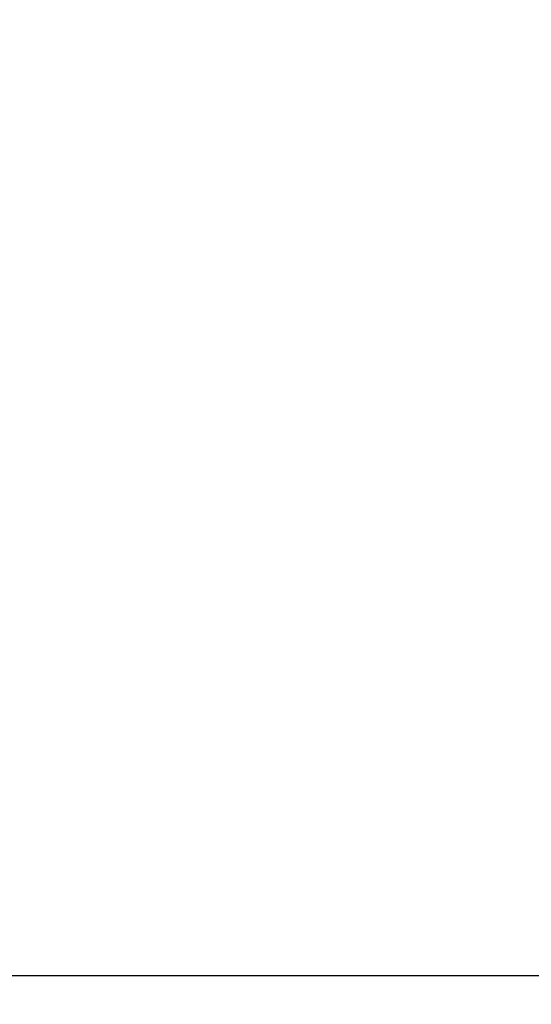
# Model space of a CAD drawing. Units: inches. Extents: x -4 to 83.2, y 11.2 to 42.8.
# Drawn here: x -0.6 to 0, y 22.6 to 23.8 of the extents above; entities that cross this region are included whole.
import ezdxf

# ---------------------------------------------------------------- set-up
doc = ezdxf.new("R2010")
doc.units = ezdxf.units.IN
doc.header["$LTSCALE"] = 48
doc.header["$MEASUREMENT"] = 0
doc.header["$PDMODE"] = 3
doc.styles.add('MARVSTANDARD', font='stylu.ttf')
doc.styles.get("Standard").update_dxf_attribs({"font": 'times.ttf', "height": 0.125})
doc.dimstyles.get("Standard").update_dxf_attribs({"dimtxt": 0.125, "dimasz": 0.0625, "dimexe": 0.0625, "dimexo": 0.125, "dimgap": 0.09, "dimtad": 1, "dimdec": 4, "dimzin": 0, "dimdsep": 46, "dimlunit": 4, "dimtxsty": 'Standard', "dimcen": 0.09, "dimclrt": 7, "dimadec": 0, "dimazin": 0, "dimtfac": 1, "dimtdec": 4, "dimtofl": 0, "dimtmove": 0, "dimatfit": 3, "dimfxl": 1, "dimfrac": 1, "dimtolj": 1, "dimtzin": 0, "dimarcsym": 0})

# ---------------------------------------------------------------- blocks, each defined once
blk = doc.blocks.new('_ARCHTICK')
at = {"color": 0, "linetype": 'ByBlock', "const_width": 0.15}
blk.add_lwpolyline([(-0.5, -0.5), (0.5, 0.5)], dxfattribs=at)
blk = doc.blocks.new('*D31')
at = {"color": 0, "linetype": 'ByBlock', "lineweight": -2, "transparency": 16777216}
for p, q in [((0.9339, 32.9543), (-0.8704, 32.9543)), ((-0.8079, 32.9543), (-0.8079, 22.6438)), ((0.9339, 22.6438), (-0.8704, 22.6438))]:
    blk.add_line(p, q, dxfattribs=at)
at = {"layer": 'Defpoints', "color": 0, "linetype": 'ByBlock', "transparency": 16777216}
for p in [(1.0589, 32.9543), (-0.8079, 22.6438), (1.0589, 22.6438)]:
    blk.add_point(p, dxfattribs=at)
at = {"color": 0, "linetype": 'ByBlock', "lineweight": -2, "transparency": 16777216, "xscale": 0.0625, "yscale": 0.0625, "zscale": 0.0625}
for p, rotation in [((-0.8079, 32.9543), 90), ((-0.8079, 22.6438), 270)]:
    blk.add_blockref('_ARCHTICK', p, dxfattribs=dict(at, rotation=rotation))
at = {"color": 7, "linetype": 'ByBlock', "transparency": 16777216, "insert": (-1.1572, 27.7991), "char_height": 0.5, "attachment_point": 5, "rotation": 90, "style": 'MARVSTANDARD'}
blk.add_mtext('\\A1;16" oc', dxfattribs=at)

msp = doc.modelspace()

# ---------------------------------------------------------------- dimensions: what is measured, and where the dimension line sits
at = {"linetype": 'ByBlock'}
dim = msp.add_linear_dim(base=(-0.80787, 22.64384), p1=(1.05891, 32.95429), p2=(1.05891, 22.64384), angle=90, text='16" oc', dimstyle='Standard', override={"dimtxt": 0.5, "dimtxsty": 'MARVSTANDARD', "dimblk1": 'ARCHTICK', "dimblk2": 'ARCHTICK', "dimsah": 1}, dxfattribs=at)
dim.commit()
dim.dimension.update_dxf_attribs({"geometry": '*D31', "text_midpoint": (-1.1572, 27.79906)})

doc.saveas('drawing.dxf')
